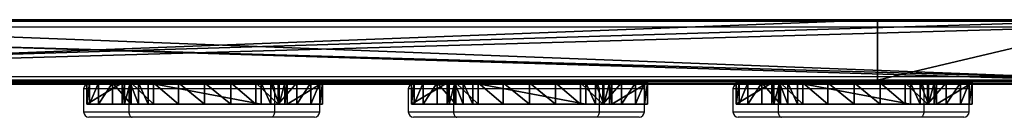
# Model space of a CAD drawing. Units: centimetres. Extents: x -140 to 140, y -38 to 33.
# Drawn here: x -73 to -16, y -7 to -1 of the extents above; entities that cross this region are included whole.
import ezdxf

# ---------------------------------------------------------------- set-up
doc = ezdxf.new("R2010")
doc.units = ezdxf.units.CM
doc.header["$LTSCALE"] = 2.54
doc.layers.get('0').update_dxf_attribs({"true_color": 0xff5454})

# ---------------------------------------------------------------- blocks, each defined once
blk = doc.blocks.new('Grupuj_2')
at = {"color": 0}
mesh = blk.add_polyface(dxfattribs=at)
corners = [(2.956, 1.2, 0.108), (9.936, 1.2), (3.51, 1.2), (10.49, 1.2, 0.108), (10.963, 1.2, 0.415), (2.482, 1.2, 0.415), (11.288, 1.2, 0.877), (2.158, 1.2, 0.877), (11.415, 1.2, 1.426), (2.031, 1.2, 1.426), (13.446, 1.2, 57.39), (0, 1.2, 57.39), (13.277, 1.2, 58.886), (0.169, 1.2, 58.886), (12.78, 1.2, 60.306), (0.666, 1.2, 60.307), (11.979, 1.2, 61.581), (1.467, 1.2, 61.581), (10.915, 1.2, 62.646), (2.531, 1.2, 62.646), (9.64, 1.2, 63.447), (3.806, 1.2, 63.447), (8.219, 1.2, 63.944), (5.227, 1.2, 63.944), (6.723, 1.2, 64.112)]
mesh.append_faces([[corners[k] for k in face] for face in [(0, 1, 2), (22, 23, 24)]], dxfattribs={"vtx0": -1, "color": 0})
mesh.append_faces([[corners[k] for k in face] for face in [(1, 0, 3), (3, 0, 4), (4, 5, 6), (6, 7, 8), (8, 9, 10), (10, 11, 12), (12, 13, 14), (14, 15, 16), (16, 17, 18), (18, 19, 20), (20, 21, 22)]], dxfattribs={"vtx0": -1, "vtx1": -1, "color": 0})
mesh.append_faces([[corners[k] for k in face] for face in [(4, 0, 5), (6, 5, 7), (8, 7, 9), (10, 9, 11), (12, 11, 13), (14, 13, 15), (16, 15, 17), (18, 17, 19), (20, 19, 21), (22, 21, 23)]], dxfattribs={"vtx0": -1, "vtx2": -1, "color": 0})
at = {"color": 18, "true_color": 0x010101}
mesh = blk.add_polyface(dxfattribs=at)
corners = [(0, 0, 57.39), (2.031, 1.2, 1.426), (2.031, 0, 1.426), (0, 1.2, 57.39)]
mesh.append_faces([[corners[k] for k in face] for face in [(0, 1, 2), (1, 0, 3)]], dxfattribs={"vtx0": -1, "color": 18})
mesh = blk.add_polyface(dxfattribs=at)
corners = [(0.169, 1.2, 58.886), (0, 0, 57.39), (0.169, 0, 58.886), (0, 1.2, 57.39)]
mesh.append_faces([[corners[k] for k in face] for face in [(0, 1, 2), (1, 0, 3)]], dxfattribs={"vtx0": -1, "color": 18})
mesh = blk.add_polyface(dxfattribs=at)
corners = [(0.666, 1.2, 60.307), (0.169, 0, 58.886), (0.666, 0, 60.307), (0.169, 1.2, 58.886)]
mesh.append_faces([[corners[k] for k in face] for face in [(0, 1, 2), (1, 0, 3)]], dxfattribs={"vtx0": -1, "color": 18})
mesh = blk.add_polyface(dxfattribs=at)
corners = [(1.467, 1.2, 61.581), (0.666, 0, 60.307), (1.467, 0, 61.581), (0.666, 1.2, 60.307)]
mesh.append_faces([[corners[k] for k in face] for face in [(0, 1, 2), (1, 0, 3)]], dxfattribs={"vtx0": -1, "color": 18})
mesh = blk.add_polyface(dxfattribs=at)
corners = [(2.531, 0, 62.646), (1.467, 1.2, 61.581), (1.467, 0, 61.581), (2.531, 1.2, 62.646)]
mesh.append_faces([[corners[k] for k in face] for face in [(0, 1, 2), (1, 0, 3)]], dxfattribs={"vtx0": -1, "color": 18})
mesh = blk.add_polyface(dxfattribs=at)
corners = [(2.031, 0, 1.426), (2.158, 1.2, 0.877), (2.158, 0, 0.877), (2.031, 1.2, 1.426)]
mesh.append_faces([[corners[k] for k in face] for face in [(0, 1, 2), (1, 0, 3)]], dxfattribs={"vtx0": -1, "color": 18})
mesh = blk.add_polyface(dxfattribs=at)
corners = [(2.158, 0, 0.877), (2.482, 1.2, 0.415), (2.482, 0, 0.415), (2.158, 1.2, 0.877)]
mesh.append_faces([[corners[k] for k in face] for face in [(0, 1, 2), (1, 0, 3)]], dxfattribs={"vtx0": -1, "color": 18})
mesh = blk.add_polyface(dxfattribs=at)
corners = [(2.482, 1.2, 0.415), (2.956, 0, 0.108), (2.482, 0, 0.415), (2.956, 1.2, 0.108)]
mesh.append_faces([[corners[k] for k in face] for face in [(0, 1, 2), (1, 0, 3)]], dxfattribs={"vtx0": -1, "color": 18})
mesh = blk.add_polyface(dxfattribs=at)
corners = [(3.806, 0, 63.447), (2.531, 1.2, 62.646), (2.531, 0, 62.646), (3.806, 1.2, 63.447)]
mesh.append_faces([[corners[k] for k in face] for face in [(0, 1, 2), (1, 0, 3)]], dxfattribs={"vtx0": -1, "color": 18})
mesh = blk.add_polyface(dxfattribs=at)
corners = [(2.956, 1.2, 0.108), (3.51, 0), (2.956, 0, 0.108), (3.51, 1.2)]
mesh.append_faces([[corners[k] for k in face] for face in [(0, 1, 2), (1, 0, 3)]], dxfattribs={"vtx0": -1, "color": 18})
mesh = blk.add_polyface(dxfattribs=at)
corners = [(3.51, 1.2), (9.936, 0), (3.51, 0), (9.936, 1.2)]
mesh.append_faces([[corners[k] for k in face] for face in [(0, 1, 2), (1, 0, 3)]], dxfattribs={"vtx0": -1, "color": 18})
mesh = blk.add_polyface(dxfattribs=at)
corners = [(5.227, 0, 63.944), (3.806, 1.2, 63.447), (3.806, 0, 63.447), (5.227, 1.2, 63.944)]
mesh.append_faces([[corners[k] for k in face] for face in [(0, 1, 2), (1, 0, 3)]], dxfattribs={"vtx0": -1, "color": 18})
mesh = blk.add_polyface(dxfattribs=at)
corners = [(6.723, 0, 64.112), (5.227, 1.2, 63.944), (5.227, 0, 63.944), (6.723, 1.2, 64.112)]
mesh.append_faces([[corners[k] for k in face] for face in [(0, 1, 2), (1, 0, 3)]], dxfattribs={"vtx0": -1, "color": 18})
mesh = blk.add_polyface(dxfattribs=at)
corners = [(8.219, 0, 63.944), (6.723, 1.2, 64.112), (6.723, 0, 64.112), (8.219, 1.2, 63.944)]
mesh.append_faces([[corners[k] for k in face] for face in [(0, 1, 2), (1, 0, 3)]], dxfattribs={"vtx0": -1, "color": 18})
mesh = blk.add_polyface(dxfattribs=at)
corners = [(9.64, 0, 63.447), (8.219, 1.2, 63.944), (8.219, 0, 63.944), (9.64, 1.2, 63.447)]
mesh.append_faces([[corners[k] for k in face] for face in [(0, 1, 2), (1, 0, 3)]], dxfattribs={"vtx0": -1, "color": 18})
mesh = blk.add_polyface(dxfattribs=at)
corners = [(10.915, 0, 62.646), (9.64, 1.2, 63.447), (9.64, 0, 63.447), (10.915, 1.2, 62.646)]
mesh.append_faces([[corners[k] for k in face] for face in [(0, 1, 2), (1, 0, 3)]], dxfattribs={"vtx0": -1, "color": 18})
mesh = blk.add_polyface(dxfattribs=at)
corners = [(9.936, 1.2), (10.49, 0, 0.108), (9.936, 0), (10.49, 1.2, 0.108)]
mesh.append_faces([[corners[k] for k in face] for face in [(0, 1, 2), (1, 0, 3)]], dxfattribs={"vtx0": -1, "color": 18})
mesh = blk.add_polyface(dxfattribs=at)
corners = [(10.49, 1.2, 0.108), (10.963, 0, 0.415), (10.49, 0, 0.108), (10.963, 1.2, 0.415)]
mesh.append_faces([[corners[k] for k in face] for face in [(0, 1, 2), (1, 0, 3)]], dxfattribs={"vtx0": -1, "color": 18})
mesh = blk.add_polyface(dxfattribs=at)
corners = [(11.979, 1.2, 61.581), (10.915, 0, 62.646), (11.979, 0, 61.581), (10.915, 1.2, 62.646)]
mesh.append_faces([[corners[k] for k in face] for face in [(0, 1, 2), (1, 0, 3)]], dxfattribs={"vtx0": -1, "color": 18})
mesh = blk.add_polyface(dxfattribs=at)
corners = [(10.963, 0, 0.415), (11.288, 1.2, 0.877), (11.288, 0, 0.877), (10.963, 1.2, 0.415)]
mesh.append_faces([[corners[k] for k in face] for face in [(0, 1, 2), (1, 0, 3)]], dxfattribs={"vtx0": -1, "color": 18})
mesh = blk.add_polyface(dxfattribs=at)
corners = [(11.288, 0, 0.877), (11.415, 1.2, 1.426), (11.415, 0, 1.426), (11.288, 1.2, 0.877)]
mesh.append_faces([[corners[k] for k in face] for face in [(0, 1, 2), (1, 0, 3)]], dxfattribs={"vtx0": -1, "color": 18})
mesh = blk.add_polyface(dxfattribs=at)
corners = [(11.415, 0, 1.426), (13.446, 1.2, 57.39), (13.446, 0, 57.39), (11.415, 1.2, 1.426)]
mesh.append_faces([[corners[k] for k in face] for face in [(0, 1, 2), (1, 0, 3)]], dxfattribs={"vtx0": -1, "color": 18})
mesh = blk.add_polyface(dxfattribs=at)
corners = [(12.78, 1.2, 60.306), (11.979, 0, 61.581), (12.78, 0, 60.306), (11.979, 1.2, 61.581)]
mesh.append_faces([[corners[k] for k in face] for face in [(0, 1, 2), (1, 0, 3)]], dxfattribs={"vtx0": -1, "color": 18})
mesh = blk.add_polyface(dxfattribs=at)
corners = [(13.277, 1.2, 58.886), (12.78, 0, 60.306), (13.277, 0, 58.886), (12.78, 1.2, 60.306)]
mesh.append_faces([[corners[k] for k in face] for face in [(0, 1, 2), (1, 0, 3)]], dxfattribs={"vtx0": -1, "color": 18})
mesh = blk.add_polyface(dxfattribs=at)
corners = [(13.446, 1.2, 57.39), (13.277, 0, 58.886), (13.446, 0, 57.39), (13.277, 1.2, 58.886)]
mesh.append_faces([[corners[k] for k in face] for face in [(0, 1, 2), (1, 0, 3)]], dxfattribs={"vtx0": -1, "color": 18})
at = {"color": 0}
mesh = blk.add_polyface(dxfattribs=at)
corners = [(10.49, 0, 0.108), (3.51, 0), (9.936, 0), (2.956, 0, 0.108), (10.963, 0, 0.415), (2.482, 0, 0.415), (11.288, 0, 0.877), (2.158, 0, 0.877), (11.415, 0, 1.426), (2.031, 0, 1.426), (13.446, 0, 57.39), (0, 0, 57.39), (13.277, 0, 58.886), (0.169, 0, 58.886), (12.78, 0, 60.306), (0.666, 0, 60.307), (11.979, 0, 61.581), (1.467, 0, 61.581), (10.915, 0, 62.646), (2.531, 0, 62.646), (9.64, 0, 63.447), (3.806, 0, 63.447), (8.219, 0, 63.944), (5.227, 0, 63.944), (6.723, 0, 64.112)]
mesh.append_faces([[corners[k] for k in face] for face in [(0, 1, 2), (23, 22, 24)]], dxfattribs={"vtx0": -1, "color": 0})
mesh.append_faces([[corners[k] for k in face] for face in [(1, 0, 3), (3, 4, 5), (5, 6, 7), (7, 8, 9), (9, 10, 11), (11, 12, 13), (13, 14, 15), (15, 16, 17), (17, 18, 19), (19, 20, 21), (21, 22, 23)]], dxfattribs={"vtx0": -1, "vtx1": -1, "color": 0})
mesh.append_faces([[corners[k] for k in face] for face in [(3, 0, 4), (5, 4, 6), (7, 6, 8), (9, 8, 10), (11, 10, 12), (13, 12, 14), (15, 14, 16), (17, 16, 18), (19, 18, 20), (21, 20, 22)]], dxfattribs={"vtx0": -1, "vtx2": -1, "color": 0})
blk = doc.blocks.new('Komponent_10')
at = {"color": 0}
blk.add_blockref('Grupuj_2', (0, 0), dxfattribs=at)
blk = doc.blocks.new('Grupuj_40')
at = {"color": 0}
mesh = blk.add_polyface(dxfattribs=at)
corners = [(93.7, 0, 9), (0, 3.573, 9), (0, 0, 9), (93.7, 3.573, 9)]
mesh.append_faces([[corners[k] for k in face] for face in [(0, 1, 2), (1, 0, 3)]], dxfattribs={"vtx0": -1, "color": 0})
mesh = blk.add_polyface(dxfattribs=at)
corners = [(93.7, 3.573), (0, 0), (0, 3.573), (93.7, 0)]
mesh.append_faces([[corners[k] for k in face] for face in [(0, 1, 2), (1, 0, 3)]], dxfattribs={"vtx0": -1, "color": 0})
mesh = blk.add_polyface(dxfattribs=at)
corners = [(0, 3.573, 9), (0, 0), (0, 0, 9), (0, 3.573)]
mesh.append_faces([[corners[k] for k in face] for face in [(0, 1, 2), (1, 0, 3)]], dxfattribs={"vtx0": -1, "color": 0})
at = {"color": 59, "true_color": 0x614a34}
mesh = blk.add_polyface(dxfattribs=at)
corners = [(0, 3.573), (93.7, 3.573, 9), (93.7, 3.573), (0, 3.573, 9)]
mesh.append_faces([[corners[k] for k in face] for face in [(0, 1, 2), (1, 0, 3)]], dxfattribs={"vtx0": -1, "color": 59})
at = {"color": 0}
mesh = blk.add_polyface(dxfattribs=at)
corners = [(93.7, 0), (93.7, 3.573, 9), (93.7, 0, 9), (93.7, 3.573)]
mesh.append_faces([[corners[k] for k in face] for face in [(0, 1, 2), (1, 0, 3)]], dxfattribs={"vtx0": -1, "color": 0})
mesh = blk.add_polyface(dxfattribs=at)
corners = [(93.7, 0, 9), (0, 0), (93.7, 0), (0, 0, 9)]
mesh.append_faces([[corners[k] for k in face] for face in [(0, 1, 2), (1, 0, 3)]], dxfattribs={"vtx0": -1, "color": 0})
blk = doc.blocks.new('Komponent_2')
at = {"color": 59, "true_color": 0x614a34}
blk.add_blockref('Grupuj_40', (0, 0), dxfattribs=at)
blk = doc.blocks.new('Grupuj_24')
at = {"color": 59, "true_color": 0x614a34}
mesh = blk.add_polyface(dxfattribs=at)
corners = [(4.724, 3.573), (86.01, 3.573, 4.486), (75.613, 3.573), (3.632, 3.573, 4.499), (84.905, 3.573, 9), (14.063, 3.573, 9)]
mesh.append_faces([[corners[k] for k in face] for face in [(0, 1, 2), (4, 3, 5)]], dxfattribs={"vtx0": -1, "color": 59})
mesh.append_faces([[corners[k] for k in face] for face in [(1, 3, 4)]], dxfattribs={"vtx0": -1, "vtx1": -1, "color": 59})
mesh.append_faces([[corners[k] for k in face] for face in [(1, 0, 3)]], dxfattribs={"vtx0": -1, "vtx2": -1, "color": 59})
mesh = blk.add_polyface(dxfattribs=at)
corners = [(14.063, 0, 9), (3.632, 3.573, 4.499), (3.632, 0, 4.499), (14.063, 3.573, 9)]
mesh.append_faces([[corners[k] for k in face] for face in [(0, 1, 2), (1, 0, 3)]], dxfattribs={"vtx0": -1, "color": 59})
mesh = blk.add_polyface(dxfattribs=at)
corners = [(3.632, 0, 4.499), (4.724, 3.573), (4.724, 0), (3.632, 3.573, 4.499)]
mesh.append_faces([[corners[k] for k in face] for face in [(0, 1, 2), (1, 0, 3)]], dxfattribs={"vtx0": -1, "color": 59})
at = {"color": 0}
mesh = blk.add_polyface(dxfattribs=at)
corners = [(75.613, 3.573), (4.724, 0), (4.724, 3.573), (75.613, 0)]
mesh.append_faces([[corners[k] for k in face] for face in [(0, 1, 2), (1, 0, 3)]], dxfattribs={"vtx0": -1, "color": 0})
mesh = blk.add_polyface(dxfattribs=at)
corners = [(84.905, 0, 9), (14.063, 3.573, 9), (14.063, 0, 9), (84.905, 3.573, 9)]
mesh.append_faces([[corners[k] for k in face] for face in [(0, 1, 2), (1, 0, 3)]], dxfattribs={"vtx0": -1, "color": 0})
at = {"color": 59, "true_color": 0x614a34}
mesh = blk.add_polyface(dxfattribs=at)
corners = [(86.01, 3.573, 4.486), (75.613, 0), (75.613, 3.573), (86.01, 0, 4.486)]
mesh.append_faces([[corners[k] for k in face] for face in [(0, 1, 2), (1, 0, 3)]], dxfattribs={"vtx0": -1, "color": 59})
mesh = blk.add_polyface(dxfattribs=at)
corners = [(86.01, 0, 4.486), (84.905, 3.573, 9), (84.905, 0, 9), (86.01, 3.573, 4.486)]
mesh.append_faces([[corners[k] for k in face] for face in [(0, 1, 2), (1, 0, 3)]], dxfattribs={"vtx0": -1, "color": 59})
at = {"color": 0}
mesh = blk.add_polyface(dxfattribs=at)
corners = [(86.01, 0, 4.486), (4.724, 0), (75.613, 0), (3.632, 0, 4.499), (84.905, 0, 9), (14.063, 0, 9)]
mesh.append_faces([[corners[k] for k in face] for face in [(0, 1, 2), (3, 4, 5)]], dxfattribs={"vtx0": -1, "color": 0})
mesh.append_faces([[corners[k] for k in face] for face in [(1, 0, 3)]], dxfattribs={"vtx0": -1, "vtx1": -1, "color": 0})
mesh.append_faces([[corners[k] for k in face] for face in [(3, 0, 4)]], dxfattribs={"vtx0": -1, "vtx2": -1, "color": 0})
blk = doc.blocks.new('Grupuj_52')
at = {"color": 0}
for p, xscale, yscale, zscale in [((0, 0, 49.995), 1.327115999999998, 0.9997993497457407, 0.999401936169309), ((9.01, 0.138, 7.225), 1.230954889195131, 0.9841607130727162, 0.9971428388500602)]:
    blk.add_blockref('Komponent_2', p, dxfattribs=dict(at, xscale=xscale, yscale=yscale, zscale=zscale))
at = {"color": 59, "true_color": 0x614a34, "extrusion": (0.309017, 1.31154e-16, 0.951056), "xscale": 1.327115999999999, "yscale": 0.9567319227822711, "zscale": 0.9994019361693085, "rotation": 270}
blk.add_blockref('Grupuj_24', (0.238, 11.694, 45.838), dxfattribs=at)
blk = doc.blocks.new('Grupuj_1')
at = {"color": 0, "extrusion": (0, 0, -1), "zscale": -1}
blk.add_blockref('Grupuj_52', (-140.049, 1.121, -9.917), dxfattribs=at)
at = {"color": 40, "true_color": 0xffdd00}
blk.add_blockref('Komponent_10', (71.419, 0, 11.903), dxfattribs=at)
at = {"color": 114, "true_color": 0x01b14b}
blk.add_blockref('Komponent_10', (89.919, 0, 11.903), dxfattribs=at)
at = {"color": 20, "true_color": 0xf15a22}
blk.add_blockref('Komponent_10', (108.419, 0, 11.903), dxfattribs=at)
blk = doc.blocks.new('11214')
at = {"color": 7, "linetype": 'Continuous', "lineweight": 25}
for p, q in [((49.958, 76.799), (173.88, 87.103)), ((173.914, 86.705), (49.991, 76.4)), ((50.223, 73.61), (174.146, 83.914)), ((161.293, 82.444), (155.666, 81.976)), ((153.42, 81.489), (153.528, 80.193)), ((156.098, 80.407), (155.99, 81.702)), ((142.857, 80.911), (137.23, 80.443)), ((145.153, 80.801), (145.261, 79.506)), ((142.583, 80.587), (142.691, 79.292)), ((134.983, 79.955), (135.091, 78.66)), ((137.661, 78.874), (137.554, 80.169)), ((124.421, 79.378), (118.793, 78.91)), ((126.717, 79.268), (126.824, 77.973)), ((119.225, 77.341), (119.117, 78.636)), ((124.146, 79.054), (124.254, 77.759)), ((116.547, 78.422), (116.655, 77.127)), ((105.984, 77.845), (100.357, 77.377)), ((105.71, 77.521), (105.818, 76.226)), ((108.28, 77.735), (108.388, 76.44))]:
    blk.add_line(p, q, dxfattribs=at)
at = {"color": 7, "linetype": 'Continuous', "lineweight": 25, "flags": 128}
for points in [[(153.215, 81.772), (153.596, 81.804), (153.951, 81.834), (154.278, 81.861), (154.574, 81.886), (154.838, 81.907), (155.067, 81.927), (155.261, 81.943), (155.418, 81.956), (155.538, 81.966), (155.618, 81.972), (155.66, 81.976), (155.666, 81.976)], [(153.42, 81.489), (153.016, 81.455), (152.594, 81.42), (152.154, 81.383), (151.699, 81.345), (151.231, 81.307), (150.754, 81.267), (150.269, 81.227), (149.779, 81.186), (149.287, 81.145), (148.794, 81.104), (148.304, 81.063), (147.819, 81.023), (147.342, 80.983), (146.874, 80.944), (146.419, 80.906), (145.98, 80.87), (145.557, 80.835), (145.153, 80.801)], [(145.309, 81.115), (145.718, 81.149), (146.148, 81.185), (146.595, 81.222), (147.059, 81.261), (147.535, 81.3), (148.021, 81.341), (148.514, 81.382), (149.012, 81.423), (149.511, 81.465), (150.009, 81.506), (150.502, 81.547), (150.988, 81.587), (151.464, 81.627), (151.928, 81.665), (152.376, 81.703), (152.805, 81.738), (153.215, 81.772)], [(153.42, 81.489), (153.412, 81.547), (153.397, 81.602), (153.376, 81.652), (153.35, 81.696), (153.319, 81.73), (153.286, 81.755), (153.25, 81.77), (153.215, 81.772)], [(142.857, 80.911), (142.863, 80.912), (142.904, 80.915), (142.985, 80.922), (143.104, 80.932), (143.261, 80.945), (143.455, 80.961), (143.684, 80.98), (143.948, 81.002), (144.244, 81.027), (144.571, 81.054), (144.927, 81.083), (145.309, 81.115)], [(145.153, 80.801), (145.152, 80.86), (145.157, 80.917), (145.17, 80.97), (145.188, 81.017), (145.213, 81.056), (145.241, 81.087), (145.274, 81.106), (145.309, 81.115)], [(126.872, 79.582), (127.281, 79.616), (127.711, 79.652), (128.159, 79.689), (128.622, 79.728), (129.099, 79.767), (129.585, 79.808), (130.078, 79.849), (130.576, 79.89), (131.075, 79.931), (131.572, 79.973), (132.066, 80.014), (132.552, 80.054), (133.028, 80.094), (133.491, 80.132), (133.939, 80.17), (134.369, 80.205), (134.778, 80.239)], [(134.778, 80.239), (135.16, 80.271), (135.515, 80.301), (135.842, 80.328), (136.138, 80.352), (136.401, 80.374), (136.631, 80.394), (136.825, 80.41), (136.982, 80.423), (137.101, 80.433), (137.182, 80.439), (137.224, 80.443), (137.23, 80.443)], [(134.983, 79.955), (134.975, 80.014), (134.96, 80.069), (134.939, 80.119), (134.913, 80.162), (134.883, 80.197), (134.849, 80.222), (134.814, 80.237), (134.778, 80.239)], [(134.983, 79.955), (134.58, 79.922), (134.157, 79.887), (133.717, 79.85), (133.262, 79.812), (132.795, 79.774), (132.318, 79.734), (131.833, 79.693), (131.343, 79.653), (130.85, 79.612), (130.358, 79.571), (129.868, 79.53), (129.383, 79.49), (128.905, 79.45), (128.438, 79.411), (127.983, 79.373), (127.543, 79.337), (127.12, 79.302), (126.717, 79.268)], [(145.261, 79.506), (145.664, 79.539), (146.087, 79.574), (146.527, 79.611), (146.982, 79.649), (147.449, 79.688), (147.927, 79.727), (148.412, 79.768), (148.902, 79.808), (149.394, 79.849), (149.887, 79.89), (150.377, 79.931), (150.862, 79.971), (151.339, 80.011), (151.806, 80.05), (152.261, 80.088), (152.701, 80.124), (153.124, 80.159), (153.528, 80.193)], [(153.372, 79.879), (152.963, 79.845), (152.533, 79.809), (152.085, 79.772), (151.622, 79.733), (151.146, 79.694), (150.659, 79.653), (150.166, 79.612), (149.669, 79.571), (149.169, 79.53), (148.672, 79.488), (148.178, 79.447), (147.692, 79.407), (147.216, 79.367), (146.753, 79.329), (146.305, 79.291), (145.875, 79.256), (145.466, 79.222)], [(153.528, 80.193), (153.529, 80.134), (153.523, 80.077), (153.511, 80.024), (153.492, 79.977), (153.468, 79.938), (153.439, 79.908), (153.407, 79.888), (153.372, 79.879)], [(155.824, 80.083), (155.817, 80.082), (155.776, 80.079), (155.695, 80.072), (155.576, 80.062), (155.419, 80.049), (155.225, 80.033), (154.995, 80.014), (154.732, 79.992), (154.435, 79.967), (154.109, 79.94), (153.753, 79.911), (153.372, 79.879)], [(124.421, 79.378), (124.427, 79.379), (124.468, 79.382), (124.548, 79.389), (124.667, 79.399), (124.824, 79.412), (125.018, 79.428), (125.248, 79.447), (125.512, 79.469), (125.808, 79.494), (126.135, 79.521), (126.491, 79.55), (126.872, 79.582)], [(126.717, 79.268), (126.715, 79.327), (126.721, 79.384), (126.733, 79.437), (126.752, 79.484), (126.776, 79.523), (126.805, 79.554), (126.838, 79.573), (126.872, 79.582)], [(145.466, 79.222), (145.084, 79.19), (144.729, 79.16), (144.402, 79.133), (144.106, 79.108), (143.842, 79.087), (143.612, 79.067), (143.418, 79.051), (143.261, 79.038), (143.142, 79.028), (143.062, 79.022), (143.02, 79.018), (143.014, 79.018)], [(145.261, 79.506), (145.269, 79.448), (145.284, 79.392), (145.305, 79.342), (145.331, 79.299), (145.362, 79.264), (145.395, 79.239), (145.43, 79.224), (145.466, 79.222)], [(108.436, 78.049), (108.845, 78.083), (109.275, 78.119), (109.723, 78.156), (110.186, 78.195), (110.662, 78.234), (111.148, 78.275), (111.642, 78.316), (112.139, 78.357), (112.638, 78.398), (113.136, 78.44), (113.629, 78.481), (114.116, 78.521), (114.592, 78.561), (115.055, 78.599), (115.503, 78.637), (115.933, 78.672), (116.342, 78.706)], [(116.342, 78.706), (116.723, 78.738), (117.079, 78.768), (117.405, 78.795), (117.701, 78.819), (117.965, 78.841), (118.195, 78.86), (118.389, 78.877), (118.546, 78.89), (118.665, 78.9), (118.746, 78.906), (118.787, 78.91), (118.793, 78.91)], [(116.547, 78.422), (116.539, 78.48), (116.524, 78.536), (116.503, 78.586), (116.477, 78.629), (116.446, 78.664), (116.413, 78.689), (116.378, 78.704), (116.342, 78.706)], [(126.824, 77.973), (127.228, 78.006), (127.651, 78.041), (128.091, 78.078), (128.546, 78.116), (129.013, 78.155), (129.49, 78.194), (129.975, 78.235), (130.465, 78.275), (130.958, 78.316), (131.45, 78.357), (131.94, 78.398), (132.425, 78.438), (132.903, 78.478), (133.37, 78.517), (133.825, 78.555), (134.265, 78.591), (134.688, 78.626), (135.091, 78.66)], [(135.091, 78.66), (135.093, 78.601), (135.087, 78.544), (135.075, 78.491), (135.056, 78.444), (135.032, 78.405), (135.003, 78.374), (134.97, 78.355), (134.936, 78.346)], [(137.387, 78.55), (137.381, 78.549), (137.34, 78.546), (137.259, 78.539), (137.14, 78.529), (136.982, 78.516), (136.788, 78.5), (136.559, 78.481), (136.295, 78.459), (135.999, 78.434), (135.672, 78.407), (135.317, 78.378), (134.936, 78.346)], [(105.984, 77.845), (105.99, 77.846), (106.031, 77.849), (106.112, 77.856), (106.231, 77.866), (106.388, 77.879), (106.582, 77.895), (106.812, 77.914), (107.075, 77.936), (107.372, 77.961), (107.699, 77.988), (108.054, 78.017), (108.436, 78.049)], [(108.28, 77.735), (108.279, 77.794), (108.285, 77.851), (108.297, 77.904), (108.316, 77.951), (108.34, 77.99), (108.369, 78.021), (108.401, 78.04), (108.436, 78.049)], [(116.547, 78.422), (116.144, 78.389), (115.721, 78.354), (115.281, 78.317), (114.826, 78.279), (114.359, 78.24), (113.881, 78.201), (113.396, 78.16), (112.906, 78.12), (112.414, 78.079), (111.921, 78.038), (111.431, 77.997), (110.946, 77.957), (110.469, 77.917), (110.002, 77.878), (109.547, 77.84), (109.107, 77.804), (108.684, 77.769), (108.28, 77.735)], [(134.936, 78.346), (134.526, 78.312), (134.097, 78.276), (133.649, 78.239), (133.185, 78.2), (132.709, 78.161), (132.223, 78.12), (131.73, 78.079), (131.232, 78.038), (130.733, 77.997), (130.235, 77.955), (129.742, 77.914), (129.256, 77.874), (128.78, 77.834), (128.317, 77.796), (127.869, 77.758), (127.439, 77.723), (127.03, 77.689)], [(127.03, 77.689), (126.648, 77.657), (126.292, 77.627), (125.966, 77.6), (125.669, 77.575), (125.405, 77.554), (125.176, 77.534), (124.982, 77.518), (124.825, 77.505), (124.706, 77.495), (124.625, 77.489), (124.584, 77.485), (124.578, 77.485)], [(126.824, 77.973), (126.833, 77.915), (126.848, 77.859), (126.869, 77.809), (126.895, 77.766), (126.925, 77.731), (126.959, 77.706), (126.994, 77.691), (127.03, 77.689)], [(108.388, 76.44), (108.792, 76.473), (109.215, 76.508), (109.654, 76.545), (110.109, 76.583), (110.577, 76.621), (111.054, 76.661), (111.539, 76.702), (112.029, 76.742), (112.521, 76.783), (113.014, 76.824), (113.504, 76.865), (113.989, 76.905), (114.466, 76.945), (114.934, 76.984), (115.389, 77.022), (115.828, 77.058), (116.251, 77.093), (116.655, 77.127)], [(116.655, 77.127), (116.656, 77.068), (116.651, 77.011), (116.638, 76.958), (116.619, 76.911), (116.595, 76.872), (116.566, 76.841), (116.534, 76.822), (116.499, 76.813)], [(118.951, 77.017), (118.945, 77.016), (118.903, 77.013), (118.822, 77.006), (118.703, 76.996), (118.546, 76.983), (118.352, 76.967), (118.122, 76.948), (117.859, 76.926), (117.563, 76.901), (117.236, 76.874), (116.881, 76.845), (116.499, 76.813)], [(108.388, 76.44), (108.396, 76.381), (108.411, 76.326), (108.432, 76.276), (108.459, 76.233), (108.489, 76.198), (108.522, 76.173), (108.558, 76.158), (108.593, 76.156)], [(116.499, 76.813), (116.09, 76.779), (115.66, 76.743), (115.212, 76.706), (114.749, 76.667), (114.273, 76.628), (113.787, 76.587), (113.293, 76.546), (112.796, 76.505), (112.297, 76.463), (111.799, 76.422), (111.306, 76.381), (110.82, 76.341), (110.343, 76.301), (109.88, 76.263), (109.432, 76.225), (109.003, 76.19), (108.593, 76.156)], [(108.593, 76.156), (108.212, 76.124), (107.856, 76.094), (107.529, 76.067), (107.233, 76.042), (106.969, 76.02), (106.739, 76.001), (106.546, 75.985), (106.388, 75.972), (106.269, 75.962), (106.189, 75.956), (106.148, 75.952), (106.142, 75.952)]]:
    blk.add_lwpolyline(points, dxfattribs=at)
at = {"color": 8, "linetype": 'Continuous', "lineweight": 25, "flags": 128}
for points in [[(155.99, 81.702), (155.985, 81.702), (155.949, 81.699), (155.878, 81.693), (155.773, 81.684), (155.634, 81.673), (155.461, 81.658), (155.256, 81.641), (155.019, 81.622), (154.753, 81.599), (154.458, 81.575), (154.137, 81.548), (153.79, 81.519), (153.42, 81.489)], [(145.153, 80.801), (144.783, 80.77), (144.436, 80.741), (144.114, 80.715), (143.819, 80.69), (143.553, 80.668), (143.316, 80.648), (143.111, 80.631), (142.938, 80.617), (142.799, 80.605), (142.694, 80.597), (142.623, 80.591), (142.587, 80.588), (142.583, 80.587)], [(153.528, 80.193), (153.898, 80.224), (154.244, 80.253), (154.566, 80.279), (154.861, 80.304), (155.127, 80.326), (155.363, 80.346), (155.569, 80.363), (155.741, 80.377), (155.881, 80.389), (155.986, 80.397), (156.057, 80.403), (156.093, 80.406), (156.098, 80.407)], [(137.554, 80.169), (137.549, 80.169), (137.513, 80.166), (137.442, 80.16), (137.337, 80.151), (137.197, 80.14), (137.024, 80.125), (136.819, 80.108), (136.583, 80.088), (136.317, 80.066), (136.022, 80.042), (135.7, 80.015), (135.354, 79.986), (134.983, 79.955)], [(126.717, 79.268), (126.346, 79.237), (125.999, 79.208), (125.677, 79.182), (125.383, 79.157), (125.116, 79.135), (124.88, 79.115), (124.675, 79.098), (124.502, 79.084), (124.363, 79.072), (124.257, 79.064), (124.187, 79.058), (124.151, 79.055), (124.146, 79.054)], [(142.691, 79.292), (142.695, 79.292), (142.731, 79.295), (142.801, 79.301), (142.907, 79.31), (143.046, 79.321), (143.219, 79.336), (143.424, 79.353), (143.66, 79.372), (143.927, 79.395), (144.222, 79.419), (144.543, 79.446), (144.891, 79.475), (145.261, 79.506)], [(119.117, 78.636), (119.112, 78.636), (119.077, 78.633), (119.006, 78.627), (118.9, 78.618), (118.761, 78.607), (118.588, 78.592), (118.383, 78.575), (118.147, 78.555), (117.88, 78.533), (117.586, 78.509), (117.264, 78.482), (116.917, 78.453), (116.547, 78.422)], [(135.091, 78.66), (135.461, 78.691), (135.808, 78.72), (136.13, 78.746), (136.425, 78.771), (136.691, 78.793), (136.927, 78.813), (137.132, 78.83), (137.305, 78.844), (137.444, 78.856), (137.55, 78.864), (137.621, 78.87), (137.657, 78.873), (137.661, 78.874)], [(108.28, 77.735), (107.91, 77.704), (107.563, 77.675), (107.241, 77.649), (106.946, 77.624), (106.68, 77.602), (106.443, 77.582), (106.238, 77.565), (106.066, 77.551), (105.926, 77.539), (105.821, 77.531), (105.75, 77.525), (105.715, 77.522), (105.71, 77.521)], [(124.254, 77.759), (124.259, 77.759), (124.294, 77.762), (124.365, 77.768), (124.47, 77.777), (124.61, 77.788), (124.782, 77.803), (124.987, 77.82), (125.224, 77.839), (125.49, 77.862), (125.785, 77.886), (126.107, 77.913), (126.454, 77.942), (126.824, 77.973)], [(116.655, 77.127), (117.025, 77.158), (117.372, 77.187), (117.693, 77.213), (117.988, 77.238), (118.254, 77.26), (118.491, 77.28), (118.696, 77.297), (118.869, 77.311), (119.008, 77.323), (119.113, 77.331), (119.184, 77.337), (119.22, 77.34), (119.225, 77.341)], [(105.818, 76.226), (105.822, 76.226), (105.858, 76.229), (105.929, 76.235), (106.034, 76.244), (106.173, 76.255), (106.346, 76.27), (106.551, 76.287), (106.787, 76.306), (107.054, 76.329), (107.349, 76.353), (107.671, 76.38), (108.018, 76.409), (108.388, 76.44)]]:
    blk.add_lwpolyline(points, dxfattribs=at)
at = {"color": 7, "linetype": 'Continuous', "lineweight": 25}
for centre, start, end in [((155.691, 81.677), 4.7534, 94.7534), ((142.882, 80.612), 94.7534, 184.7534), ((137.255, 80.144), 4.7534, 94.7534), ((155.799, 80.382), 274.7534, 4.7534), ((124.445, 79.079), 94.7534, 184.7534), ((142.99, 79.317), 184.7534, 274.7534), ((118.818, 78.611), 4.7534, 94.7534), ((137.362, 78.849), 274.7534, 4.7534), ((106.009, 77.546), 94.7534, 184.7534), ((124.553, 77.784), 184.7534, 274.7534), ((118.926, 77.316), 274.7534, 4.7534), ((106.117, 76.251), 184.7534, 274.7534)]:
    blk.add_arc(centre, 0.3, start, end, dxfattribs=at)
blk = doc.blocks.new('12413')
at = {"rotation": 355.243053545589}
blk.add_blockref('11214', (-6.223, 4.23), dxfattribs=at)

msp = doc.modelspace()

# ---------------------------------------------------------------- block references
at = {"color": 0}
for name, p in [('12413', (-174.436, -77.623)), ('Grupuj_1', (-140.129, -5.763))]:
    msp.add_blockref(name, p, dxfattribs=at)

doc.saveas('drawing.dxf')
